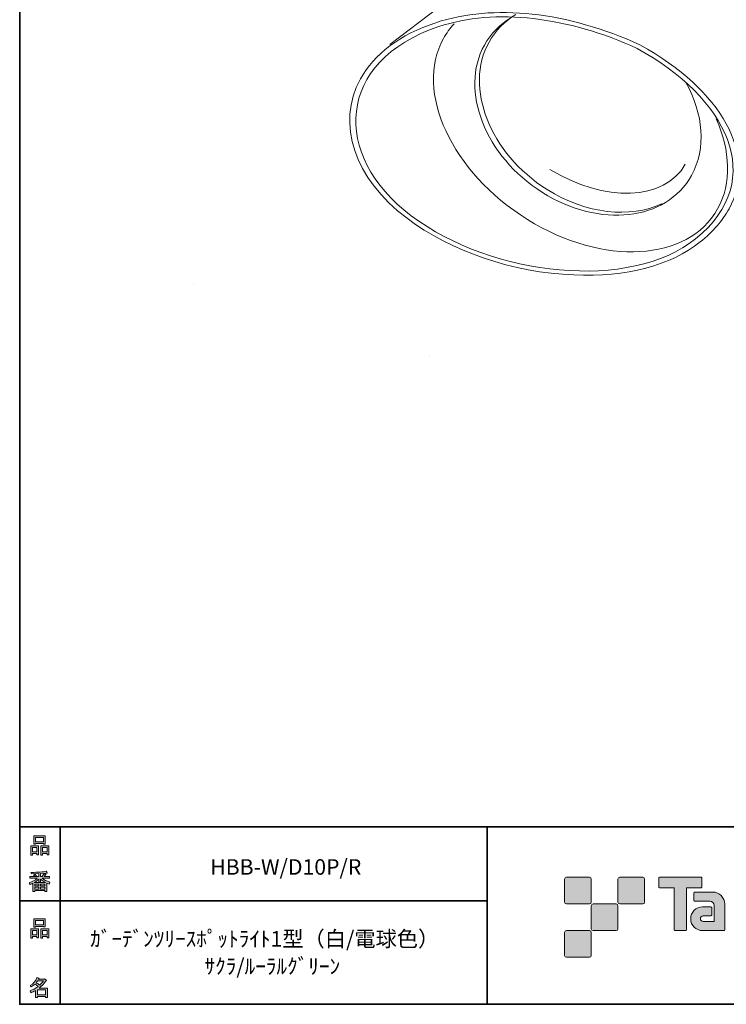
# Model space of a CAD drawing. Units: inches. Extents: x 53 to 377, y -34 to 243.
# Drawn here: x 53 to 153, y -34 to 105 of the extents above; entities that cross this region are included whole.
import ezdxf

# ---------------------------------------------------------------- set-up
doc = ezdxf.new("R2010")
doc.units = ezdxf.units.IN
doc.header["$MEASUREMENT"] = 0
doc.layers.add('フォーマット', color=7, linetype='Continuous')
doc.layers.add('レイヤー 1', color=7, linetype='Continuous')

# ---------------------------------------------------------------- blocks, each defined once
blk = doc.blocks.new('block 6')
at = {"layer": 'フォーマット'}
h = blk.add_hatch(color=7, dxfattribs=at)
h.dxf.hatch_style = 2
h.paths.add_polyline_path([(55.79, -24.08), (55.19, -24.08), (55.19, -24.3), (54.94, -24.3), (54.94, -22.97), (56.04, -22.97), (56.04, -24.27), (55.79, -24.27)])
h.paths.add_polyline_path([(55.19, -23.21), (55.19, -23.84), (55.79, -23.84), (55.79, -23.21)])
h.paths.add_polyline_path([(56.73, -22.66), (55.63, -22.66), (55.63, -22.74), (55.38, -22.74), (55.38, -21.58), (56.99, -21.58), (56.99, -22.72), (56.73, -22.72)])
h.paths.add_polyline_path([(55.63, -22.42), (56.73, -22.42), (56.73, -21.82), (55.63, -21.82)])
h.paths.add_polyline_path([(57.23, -24.08), (56.62, -24.08), (56.62, -24.3), (56.37, -24.3), (56.37, -22.97), (57.48, -22.97), (57.48, -24.27), (57.23, -24.27)])
h.paths.add_polyline_path([(56.62, -23.21), (56.62, -23.84), (57.23, -23.84), (57.23, -23.21)])
at = {"layer": 'フォーマット', "lineweight": 0}
for points in [[(56.73, -22.66), (55.63, -22.66), (55.63, -22.74), (55.38, -22.74), (55.38, -21.58), (56.99, -21.58), (56.99, -22.72), (56.73, -22.72), (56.73, -22.66)], [(55.63, -22.42), (56.73, -22.42), (56.73, -21.82), (55.63, -21.82), (55.63, -22.42)], [(55.79, -24.08), (55.19, -24.08), (55.19, -24.3), (54.94, -24.3), (54.94, -22.97), (56.04, -22.97), (56.04, -24.27), (55.79, -24.27), (55.79, -24.08)], [(55.19, -23.21), (55.19, -23.84), (55.79, -23.84), (55.79, -23.21), (55.19, -23.21)], [(57.23, -24.08), (56.62, -24.08), (56.62, -24.3), (56.37, -24.3), (56.37, -22.97), (57.48, -22.97), (57.48, -24.27), (57.23, -24.27), (57.23, -24.08)], [(56.62, -23.21), (56.62, -23.84), (57.23, -23.84), (57.23, -23.21), (56.62, -23.21)]]:
    blk.add_lwpolyline(points, dxfattribs=at)
blk = doc.blocks.new('block 5')
at = {"layer": 'フォーマット'}
blk.add_blockref('block 6', (0, 0), dxfattribs=at)
blk = doc.blocks.new('block 4')
at = {"layer": 'フォーマット'}
blk.add_blockref('block 5', (0, 0), dxfattribs=at)
blk = doc.blocks.new('block 3')
at = {"layer": 'フォーマット'}
blk.add_blockref('block 4', (0, 0), dxfattribs=at)
blk = doc.blocks.new('block 10')
at = {"layer": 'フォーマット'}
h = blk.add_hatch(color=7, dxfattribs=at)
h.dxf.hatch_style = 2
edge = h.paths.add_edge_path()
edge.add_spline(control_points=[(57.1, -30.28), (56.82, -30.7), (56.48, -31.04), (56.11, -31.33), (56.11, -31.33), (57.28, -31.33), (57.28, -31.33), (57.28, -31.33), (57.28, -32.64), (57.28, -32.64), (57.28, -32.64), (57.03, -32.64), (57.03, -32.64), (57.03, -32.64), (57.03, -32.52), (57.03, -32.52), (57.03, -32.52), (55.88, -32.52), (55.88, -32.52), (55.88, -32.52), (55.88, -32.67), (55.88, -32.67), (55.88, -32.67), (55.63, -32.67), (55.63, -32.67), (55.63, -32.67), (55.63, -31.65), (55.63, -31.65), (55.38, -31.8), (55.15, -31.91), (54.94, -31.98), (54.94, -31.98), (54.84, -31.69), (54.84, -31.69), (55.23, -31.58), (55.61, -31.38), (55.98, -31.09), (55.91, -31.01), (55.77, -30.9), (55.57, -30.76), (55.4, -30.92), (55.22, -31.06), (55.01, -31.16), (55.01, -31.16), (54.85, -30.96), (54.85, -30.96), (55.31, -30.73), (55.63, -30.36), (55.82, -29.85), (55.82, -29.85), (56.1, -29.91), (56.1, -29.91), (56.13, -29.94), (56.12, -29.96), (56.06, -29.97), (56.06, -29.97), (56.01, -30.08), (56.01, -30.08), (56.01, -30.08), (56.85, -30.08), (56.85, -30.08), (56.85, -30.08), (56.87, -30.03), (56.87, -30.03), (56.87, -30.03), (57.14, -30.22), (57.14, -30.22), (57.17, -30.26), (57.16, -30.28), (57.1, -30.28), (57.1, -30.28), (57.1, -30.28), (57.1, -30.28)], knot_values=[0, 0, 0, 0, 1, 1, 1, 2, 2, 2, 3, 3, 3, 4, 4, 4, 5, 5, 5, 6, 6, 6, 7, 7, 7, 8, 8, 8, 9, 9, 9, 10, 10, 10, 11, 11, 11, 12, 12, 12, 13, 13, 13, 14, 14, 14, 15, 15, 15, 16, 16, 16, 17, 17, 17, 18, 18, 18, 19, 19, 19, 20, 20, 20, 21, 21, 21, 22, 22, 22, 23, 23, 23, 24, 24, 24, 24], degree=3, periodic=1)
edge = h.paths.add_edge_path()
edge.add_spline(control_points=[(56.2, -30.91), (56.38, -30.74), (56.56, -30.54), (56.72, -30.32), (56.72, -30.32), (55.89, -30.32), (55.89, -30.32), (55.89, -30.32), (55.71, -30.59), (55.71, -30.59), (55.89, -30.69), (56.05, -30.8), (56.2, -30.91), (56.2, -30.91), (56.2, -30.91), (56.2, -30.91)], knot_values=[0, 0, 0, 0, 1, 1, 1, 2, 2, 2, 3, 3, 3, 4, 4, 4, 5, 5, 5, 5], degree=3, periodic=1)
h.paths.add_polyline_path([(57.03, -31.57), (55.88, -31.57), (55.88, -32.28), (57.03, -32.28)])
at = {"layer": 'フォーマット', "lineweight": 0}
blk.add_lwpolyline([(57.03, -31.57), (55.88, -31.57), (55.88, -32.28), (57.03, -32.28), (57.03, -31.57)], dxfattribs=at)
for points, knots in [([(57.1, -30.28), (56.82, -30.7), (56.48, -31.04), (56.11, -31.33), (56.11, -31.33), (57.28, -31.33), (57.28, -31.33), (57.28, -31.33), (57.28, -32.64), (57.28, -32.64), (57.28, -32.64), (57.03, -32.64), (57.03, -32.64), (57.03, -32.64), (57.03, -32.52), (57.03, -32.52), (57.03, -32.52), (55.88, -32.52), (55.88, -32.52), (55.88, -32.52), (55.88, -32.67), (55.88, -32.67), (55.88, -32.67), (55.63, -32.67), (55.63, -32.67), (55.63, -32.67), (55.63, -31.65), (55.63, -31.65), (55.38, -31.8), (55.15, -31.91), (54.94, -31.98), (54.94, -31.98), (54.84, -31.69), (54.84, -31.69), (55.23, -31.58), (55.61, -31.38), (55.98, -31.09), (55.91, -31.01), (55.77, -30.9), (55.57, -30.76), (55.4, -30.92), (55.22, -31.06), (55.01, -31.16), (55.01, -31.16), (54.85, -30.96), (54.85, -30.96), (55.31, -30.73), (55.63, -30.36), (55.82, -29.85), (55.82, -29.85), (56.1, -29.91), (56.1, -29.91), (56.13, -29.94), (56.12, -29.96), (56.06, -29.97), (56.06, -29.97), (56.01, -30.08), (56.01, -30.08), (56.01, -30.08), (56.85, -30.08), (56.85, -30.08), (56.85, -30.08), (56.87, -30.03), (56.87, -30.03), (56.87, -30.03), (57.14, -30.22), (57.14, -30.22), (57.17, -30.26), (57.16, -30.28), (57.1, -30.28), (57.1, -30.28), (57.1, -30.28), (57.1, -30.28)], [0, 0, 0, 0, 1, 1, 1, 2, 2, 2, 3, 3, 3, 4, 4, 4, 5, 5, 5, 6, 6, 6, 7, 7, 7, 8, 8, 8, 9, 9, 9, 10, 10, 10, 11, 11, 11, 12, 12, 12, 13, 13, 13, 14, 14, 14, 15, 15, 15, 16, 16, 16, 17, 17, 17, 18, 18, 18, 19, 19, 19, 20, 20, 20, 21, 21, 21, 22, 22, 22, 23, 23, 23, 24, 24, 24, 24]), ([(56.2, -30.91), (56.38, -30.74), (56.56, -30.54), (56.72, -30.32), (56.72, -30.32), (55.89, -30.32), (55.89, -30.32), (55.89, -30.32), (55.71, -30.59), (55.71, -30.59), (55.89, -30.69), (56.05, -30.8), (56.2, -30.91), (56.2, -30.91), (56.2, -30.91), (56.2, -30.91)], [0, 0, 0, 0, 1, 1, 1, 2, 2, 2, 3, 3, 3, 4, 4, 4, 5, 5, 5, 5])]:
    blk.add_open_spline(points, degree=3, knots=knots, dxfattribs=at)
blk = doc.blocks.new('block 9')
at = {"layer": 'フォーマット'}
blk.add_blockref('block 10', (0, 0), dxfattribs=at)
blk = doc.blocks.new('block 8')
at = {"layer": 'フォーマット'}
blk.add_blockref('block 9', (0, 0), dxfattribs=at)
blk = doc.blocks.new('block 7')
at = {"layer": 'フォーマット'}
blk.add_blockref('block 8', (0, 0), dxfattribs=at)
blk = doc.blocks.new('block 14')
at = {"layer": 'フォーマット'}
h = blk.add_hatch(color=7, dxfattribs=at)
h.dxf.hatch_style = 2
h.paths.add_polyline_path([(55.79, -12.41), (55.19, -12.41), (55.19, -12.64), (54.94, -12.64), (54.94, -11.31), (56.04, -11.31), (56.04, -12.6), (55.79, -12.6)])
h.paths.add_polyline_path([(55.19, -11.55), (55.19, -12.18), (55.79, -12.18), (55.79, -11.55)])
h.paths.add_polyline_path([(56.74, -10.99), (55.63, -10.99), (55.63, -11.08), (55.38, -11.08), (55.38, -9.91), (56.99, -9.91), (56.99, -11.06), (56.74, -11.06)])
h.paths.add_polyline_path([(55.63, -10.76), (56.74, -10.76), (56.74, -10.15), (55.63, -10.15)])
h.paths.add_polyline_path([(57.23, -12.41), (56.62, -12.41), (56.62, -12.64), (56.37, -12.64), (56.37, -11.31), (57.48, -11.31), (57.48, -12.6), (57.23, -12.6)])
h.paths.add_polyline_path([(56.62, -11.55), (56.62, -12.18), (57.23, -12.18), (57.23, -11.55)])
at = {"layer": 'フォーマット', "lineweight": 0}
for points in [[(56.74, -10.99), (55.63, -10.99), (55.63, -11.08), (55.38, -11.08), (55.38, -9.91), (56.99, -9.91), (56.99, -11.06), (56.74, -11.06), (56.74, -10.99)], [(55.63, -10.76), (56.74, -10.76), (56.74, -10.15), (55.63, -10.15), (55.63, -10.76)], [(55.79, -12.41), (55.19, -12.41), (55.19, -12.64), (54.94, -12.64), (54.94, -11.31), (56.04, -11.31), (56.04, -12.6), (55.79, -12.6), (55.79, -12.41)], [(55.19, -11.55), (55.19, -12.18), (55.79, -12.18), (55.79, -11.55), (55.19, -11.55)], [(57.23, -12.41), (56.62, -12.41), (56.62, -12.64), (56.37, -12.64), (56.37, -11.31), (57.48, -11.31), (57.48, -12.6), (57.23, -12.6), (57.23, -12.41)], [(56.62, -11.55), (56.62, -12.18), (57.23, -12.18), (57.23, -11.55), (56.62, -11.55)]]:
    blk.add_lwpolyline(points, dxfattribs=at)
blk = doc.blocks.new('block 13')
at = {"layer": 'フォーマット'}
blk.add_blockref('block 14', (0, 0), dxfattribs=at)
blk = doc.blocks.new('block 12')
at = {"layer": 'フォーマット'}
blk.add_blockref('block 13', (0, 0), dxfattribs=at)
blk = doc.blocks.new('block 11')
at = {"layer": 'フォーマット'}
blk.add_blockref('block 12', (0, 0), dxfattribs=at)
blk = doc.blocks.new('block 18')
at = {"layer": 'フォーマット'}
h = blk.add_hatch(color=7, dxfattribs=at)
h.dxf.hatch_style = 2
edge = h.paths.add_edge_path()
edge.add_spline(control_points=[(56.57, -15.88), (56.82, -16.1), (57.18, -16.28), (57.63, -16.41), (57.63, -16.41), (57.54, -16.7), (57.54, -16.7), (57.37, -16.65), (57.26, -16.6), (57.19, -16.55), (57.19, -16.55), (57.19, -17.72), (57.19, -17.72), (57.19, -17.72), (56.94, -17.72), (56.94, -17.72), (56.94, -17.72), (56.94, -17.59), (56.94, -17.59), (56.94, -17.59), (55.5, -17.59), (55.5, -17.59), (55.5, -17.59), (55.5, -17.75), (55.5, -17.75), (55.5, -17.75), (55.25, -17.75), (55.25, -17.75), (55.25, -17.75), (55.25, -16.59), (55.25, -16.59), (55.17, -16.64), (55.04, -16.69), (54.88, -16.74), (54.88, -16.74), (54.74, -16.5), (54.74, -16.5), (55.17, -16.37), (55.54, -16.17), (55.86, -15.88), (55.86, -15.88), (54.83, -15.88), (54.83, -15.88), (54.83, -15.88), (54.83, -15.64), (54.83, -15.64), (54.83, -15.64), (55.5, -15.64), (55.5, -15.64), (55.43, -15.53), (55.37, -15.45), (55.32, -15.39), (55.32, -15.39), (55.53, -15.3), (55.53, -15.3), (55.61, -15.37), (55.68, -15.46), (55.74, -15.57), (55.74, -15.57), (55.57, -15.64), (55.57, -15.64), (55.57, -15.64), (56.07, -15.64), (56.07, -15.64), (56.07, -15.64), (56.07, -15.23), (56.07, -15.23), (56.07, -15.23), (55.05, -15.25), (55.05, -15.25), (55.05, -15.25), (54.98, -15.05), (54.98, -15.05), (55.93, -15.04), (56.65, -14.99), (57.13, -14.9), (57.13, -14.9), (57.25, -15.12), (57.25, -15.12), (57.27, -15.16), (57.24, -15.17), (57.16, -15.14), (57.16, -15.14), (56.32, -15.2), (56.32, -15.2), (56.32, -15.2), (56.32, -15.64), (56.32, -15.64), (56.32, -15.64), (56.56, -15.64), (56.56, -15.64), (56.56, -15.64), (56.82, -15.2), (56.82, -15.2), (56.82, -15.2), (57.05, -15.33), (57.05, -15.33), (57.09, -15.37), (57.08, -15.39), (57.01, -15.38), (57.01, -15.38), (56.81, -15.64), (56.81, -15.64), (56.81, -15.64), (57.57, -15.64), (57.57, -15.64), (57.57, -15.64), (57.57, -15.88), (57.57, -15.88), (57.57, -15.88), (56.57, -15.88), (56.57, -15.88), (56.57, -15.88), (56.57, -15.88), (56.57, -15.88)], knot_values=[0, 0, 0, 0, 1, 1, 1, 2, 2, 2, 3, 3, 3, 4, 4, 4, 5, 5, 5, 6, 6, 6, 7, 7, 7, 8, 8, 8, 9, 9, 9, 10, 10, 10, 11, 11, 11, 12, 12, 12, 13, 13, 13, 14, 14, 14, 15, 15, 15, 16, 16, 16, 17, 17, 17, 18, 18, 18, 19, 19, 19, 20, 20, 20, 21, 21, 21, 22, 22, 22, 23, 23, 23, 24, 24, 24, 25, 25, 25, 26, 26, 26, 27, 27, 27, 28, 28, 28, 29, 29, 29, 30, 30, 30, 31, 31, 31, 32, 32, 32, 33, 33, 33, 34, 34, 34, 35, 35, 35, 36, 36, 36, 37, 37, 37, 38, 38, 38, 38], degree=3, periodic=1)
edge = h.paths.add_edge_path()
edge.add_spline(control_points=[(57.04, -16.48), (56.81, -16.39), (56.57, -16.23), (56.32, -15.99), (56.32, -15.99), (56.32, -16.42), (56.32, -16.42), (56.32, -16.42), (56.07, -16.42), (56.07, -16.42), (56.07, -16.42), (56.07, -15.99), (56.07, -15.99), (55.87, -16.21), (55.65, -16.38), (55.42, -16.48), (55.42, -16.48), (57.04, -16.48), (57.04, -16.48)], knot_values=[0, 0, 0, 0, 1, 1, 1, 2, 2, 2, 3, 3, 3, 4, 4, 4, 5, 5, 5, 6, 6, 6, 6], degree=3, periodic=1)
h.paths.add_polyline_path([(56.07, -16.94), (56.07, -16.69), (55.5, -16.69), (55.5, -16.94)])
h.paths.add_polyline_path([(56.07, -17.14), (55.5, -17.14), (55.5, -17.39), (56.07, -17.39)])
h.paths.add_polyline_path([(56.94, -16.94), (56.94, -16.69), (56.32, -16.69), (56.32, -16.94)])
h.paths.add_polyline_path([(56.94, -17.39), (56.94, -17.14), (56.32, -17.14), (56.32, -17.39)])
at = {"layer": 'フォーマット', "lineweight": 0}
for points in [[(56.07, -16.94), (56.07, -16.69), (55.5, -16.69), (55.5, -16.94), (56.07, -16.94)], [(56.07, -17.14), (55.5, -17.14), (55.5, -17.39), (56.07, -17.39), (56.07, -17.14)], [(56.94, -16.94), (56.94, -16.69), (56.32, -16.69), (56.32, -16.94), (56.94, -16.94)], [(56.94, -17.39), (56.94, -17.14), (56.32, -17.14), (56.32, -17.39), (56.94, -17.39)]]:
    blk.add_lwpolyline(points, dxfattribs=at)
for points, knots in [([(56.57, -15.88), (56.82, -16.1), (57.18, -16.28), (57.63, -16.41), (57.63, -16.41), (57.54, -16.7), (57.54, -16.7), (57.37, -16.65), (57.26, -16.6), (57.19, -16.55), (57.19, -16.55), (57.19, -17.72), (57.19, -17.72), (57.19, -17.72), (56.94, -17.72), (56.94, -17.72), (56.94, -17.72), (56.94, -17.59), (56.94, -17.59), (56.94, -17.59), (55.5, -17.59), (55.5, -17.59), (55.5, -17.59), (55.5, -17.75), (55.5, -17.75), (55.5, -17.75), (55.25, -17.75), (55.25, -17.75), (55.25, -17.75), (55.25, -16.59), (55.25, -16.59), (55.17, -16.64), (55.04, -16.69), (54.88, -16.74), (54.88, -16.74), (54.74, -16.5), (54.74, -16.5), (55.17, -16.37), (55.54, -16.17), (55.86, -15.88), (55.86, -15.88), (54.83, -15.88), (54.83, -15.88), (54.83, -15.88), (54.83, -15.64), (54.83, -15.64), (54.83, -15.64), (55.5, -15.64), (55.5, -15.64), (55.43, -15.53), (55.37, -15.45), (55.32, -15.39), (55.32, -15.39), (55.53, -15.3), (55.53, -15.3), (55.61, -15.37), (55.68, -15.46), (55.74, -15.57), (55.74, -15.57), (55.57, -15.64), (55.57, -15.64), (55.57, -15.64), (56.07, -15.64), (56.07, -15.64), (56.07, -15.64), (56.07, -15.23), (56.07, -15.23), (56.07, -15.23), (55.05, -15.25), (55.05, -15.25), (55.05, -15.25), (54.98, -15.05), (54.98, -15.05), (55.93, -15.04), (56.65, -14.99), (57.13, -14.9), (57.13, -14.9), (57.25, -15.12), (57.25, -15.12), (57.27, -15.16), (57.24, -15.17), (57.16, -15.14), (57.16, -15.14), (56.32, -15.2), (56.32, -15.2), (56.32, -15.2), (56.32, -15.64), (56.32, -15.64), (56.32, -15.64), (56.56, -15.64), (56.56, -15.64), (56.56, -15.64), (56.82, -15.2), (56.82, -15.2), (56.82, -15.2), (57.05, -15.33), (57.05, -15.33), (57.09, -15.37), (57.08, -15.39), (57.01, -15.38), (57.01, -15.38), (56.81, -15.64), (56.81, -15.64), (56.81, -15.64), (57.57, -15.64), (57.57, -15.64), (57.57, -15.64), (57.57, -15.88), (57.57, -15.88), (57.57, -15.88), (56.57, -15.88), (56.57, -15.88), (56.57, -15.88), (56.57, -15.88), (56.57, -15.88)], [0, 0, 0, 0, 1, 1, 1, 2, 2, 2, 3, 3, 3, 4, 4, 4, 5, 5, 5, 6, 6, 6, 7, 7, 7, 8, 8, 8, 9, 9, 9, 10, 10, 10, 11, 11, 11, 12, 12, 12, 13, 13, 13, 14, 14, 14, 15, 15, 15, 16, 16, 16, 17, 17, 17, 18, 18, 18, 19, 19, 19, 20, 20, 20, 21, 21, 21, 22, 22, 22, 23, 23, 23, 24, 24, 24, 25, 25, 25, 26, 26, 26, 27, 27, 27, 28, 28, 28, 29, 29, 29, 30, 30, 30, 31, 31, 31, 32, 32, 32, 33, 33, 33, 34, 34, 34, 35, 35, 35, 36, 36, 36, 37, 37, 37, 38, 38, 38, 38]), ([(57.04, -16.48), (56.81, -16.39), (56.57, -16.23), (56.32, -15.99), (56.32, -15.99), (56.32, -16.42), (56.32, -16.42), (56.32, -16.42), (56.07, -16.42), (56.07, -16.42), (56.07, -16.42), (56.07, -15.99), (56.07, -15.99), (55.87, -16.21), (55.65, -16.38), (55.42, -16.48), (55.42, -16.48), (57.04, -16.48), (57.04, -16.48)], [0, 0, 0, 0, 1, 1, 1, 2, 2, 2, 3, 3, 3, 4, 4, 4, 5, 5, 5, 6, 6, 6, 6])]:
    blk.add_open_spline(points, degree=3, knots=knots, dxfattribs=at)
blk = doc.blocks.new('block 17')
at = {"layer": 'フォーマット'}
blk.add_blockref('block 18', (0, 0), dxfattribs=at)
blk = doc.blocks.new('block 16')
at = {"layer": 'フォーマット'}
blk.add_blockref('block 17', (0, 0), dxfattribs=at)
blk = doc.blocks.new('block 15')
at = {"layer": 'フォーマット'}
blk.add_blockref('block 16', (0, 0), dxfattribs=at)
blk = doc.blocks.new('block 2')
at = {"layer": 'フォーマット', "color": 7, "lineweight": 35}
for points in [[(243.39, -33.61), (53.39, -33.61), (53.39, 243.39), (243.39, 243.39), (243.39, -33.61)], [(53.39, -33.61), (53.39, -8.63), (243.31, -8.63)], [(59.09, -8.63), (59.09, -33.61)], [(59.09, -8.63), (59.09, -33.61)], [(119.12, -8.63), (119.12, -33.61)], [(53.39, -19.04), (119.12, -19.04)], [(243.39, -33.61), (54.09, -33.61)]]:
    blk.add_lwpolyline(points, dxfattribs=at)
at = {"layer": 'フォーマット'}
for name in ['block 11', 'block 15', 'block 3', 'block 7']:
    blk.add_blockref(name, (0, 0), dxfattribs=at)
blk = doc.blocks.new('block 19')
at = {"layer": 'レイヤー 1', "color": 7, "lineweight": 18}
for points in [[(198.67, 163.75), (205.18, 120.02)], [(192.36, 157.84), (192.47, 145.05), (196.7, 147.69), (196.47, 160.27), (192.36, 157.84)], [(192.36, 157.84), (193.42, 157.25), (193.69, 145.75)], [(194.9, 156.43), (193.42, 157.25)], [(196.45, 157.23), (193.44, 155.3)], [(177.95, 152.81), (177.04, 151.66), (176.54, 150.27)], [(176.5, 150.19), (173.76, 148.07)], [(173.36, 147.35), (173.36, 147.35)], [(174.48, 147.67), (174.04, 143.81), (173.39, 143.14)], [(173.76, 148.07), (173.76, 148.07)], [(175.61, 144.82), (173.02, 141.99)], [(174.92, 141.28), (177, 144.45)], [(186.59, 141.94), (182.99, 143.93)], [(179.47, 142.56), (179.43, 131.79)], [(179.43, 131.79), (176.17, 133.6)], [(175.35, 132.12), (179.79, 129.65)], [(192.89, 126.83), (193.12, 114.25), (197.23, 116.67), (197.12, 129.46), (192.89, 126.83)], [(158.37, 91.22), (174.01, 128.7)], [(171.6, 99.88), (174.49, 127.83)], [(192.89, 126.83), (193.95, 126.24), (194.01, 114.86)], [(195.65, 125.3), (193.95, 126.24)], [(195.86, 125.18), (195.65, 125.3), (196.98, 126.22)], [(197.08, 125.89), (193.86, 124.08)], [(183.02, 121.03), (179.34, 118.84), (179.57, 106.26), (182.9, 108.28)], [(182.82, 119.12), (182.72, 119.45), (182.96, 119.87), (183.4, 120.18), (184.06, 120.37), (184.72, 120.56), (185.59, 120.63), (186.34, 120.49), (186.98, 120.14)], [(188.32, 118.57), (185.21, 119.46), (181.92, 118.51)], [(187.68, 118.92), (185.87, 119.65), (184.13, 119.5), (182.37, 118.82)], [(182.82, 119.12), (182.7, 118.91)], [(187.59, 119.25), (186.98, 120.14)], [(187.47, 119.04), (187.59, 119.25)], [(203.75, 116.94), (204.99, 118.19), (205.18, 120.02)], [(204.8, 116.36), (206.05, 117.6), (206.23, 119.44)], [(179.34, 118.84), (180.39, 118.25), (180.62, 106.93)], [(181.03, 117.9), (180.39, 118.25)], [(181.92, 118.51), (181.03, 117.9), (180.66, 116.72)], [(181.92, 118.51), (181.92, 118.51)], [(187.68, 118.92), (187.47, 119.04)], [(188.32, 118.57), (187.68, 118.92)], [(188.32, 118.57), (188.32, 118.57)], [(188.32, 118.57), (191.5, 116.81)], [(180.66, 116.72), (180.92, 112.7)], [(203.75, 116.94), (187.75, 107.54)], [(204.8, 116.36), (187.79, 106.13)], [(190.51, 111.54), (191.62, 112.03), (191.5, 116.81)], [(123.11, 114.85), (105.42, 101.4)], [(182.05, 113.74), (180.92, 112.7), (181.18, 111.17), (182.22, 110.05)], [(188.44, 113.79), (185.22, 114.47), (182.05, 113.74)], [(182.05, 113.74), (182.05, 113.74)], [(183.02, 110.99), (182.8, 111.11), (182.5, 111.55), (182.31, 112.21), (182.54, 112.63), (182.99, 112.94), (183.44, 113.25), (184.21, 113.65), (185.08, 113.72), (185.83, 113.58), (186.59, 113.44), (187.34, 113.3)], [(187.34, 113.3), (186.59, 113.44), (185.83, 113.58), (185.08, 113.72), (184.21, 113.65), (183.44, 113.25), (182.99, 112.94), (182.54, 112.63), (182.31, 112.21), (182.5, 111.55), (182.8, 111.11), (184.26, 110.3)], [(188.44, 113.79), (191.62, 112.03)], [(187.34, 113.3), (190.51, 111.54), (185.86, 108.58)], [(189.88, 111.89), (189.43, 111.59), (186.07, 109.51)], [(181.79, 110.28), (181.84, 107.64)], [(182.22, 110.05), (184.14, 108.98)], [(182.62, 108.04), (182.43, 109.93)], [(187.75, 107.54), (173.18, 98.72)], [(187.79, 106.13), (174.24, 98.14)], [(171.6, 99.88), (171.58, 99.33), (171.67, 99), (171.77, 98.67), (171.98, 98.56), (172.19, 98.44), (172.52, 98.53), (172.73, 98.42), (173.18, 98.72)], [(171.98, 98.56), (173.04, 97.97)], [(173.04, 97.97), (174.24, 98.14)], [(154.15, 79.96), (157.52, 88.05)]]:
    blk.add_lwpolyline(points, dxfattribs=at)
at = {"layer": 'レイヤー 1', "lineweight": 0}
blk.add_lwpolyline([(173.02, 141.99), (175.7, 144.65), (177, 144.45), (174.92, 141.28), (173.02, 141.99)], dxfattribs=at)
at = {"layer": 'レイヤー 1', "color": 7, "lineweight": 211}
blk.add_lwpolyline([(184.79, 113.66), (186.13, 90.16)], dxfattribs=at)
at = {"layer": 'レイヤー 1', "color": 7, "lineweight": 9}
for points in [[(77.84, 67.72), (77.84, 67.72)], [(111.06, 57.49), (111.06, 57.49)]]:
    blk.add_lwpolyline(points, dxfattribs=at)
at = {"layer": 'レイヤー 1', "color": 7, "lineweight": 18}
for points, knots in [([(177.95, 152.81), (177.95, 152.81), (197.07, 164.36), (197.07, 164.36), (197.07, 164.36), (198.11, 164.5), (198.67, 163.75), (198.67, 163.75), (199.73, 163.16), (199.73, 163.16), (199.73, 163.16), (206.23, 119.44), (206.23, 119.44)], [0, 0, 0, 0, 1, 1, 1, 2, 2, 2, 3, 3, 3, 4, 4, 4, 4]), ([(124.49, 115.73), (124.49, 115.73), (165.12, 146.63), (165.12, 146.63), (165.12, 146.63), (171.58, 150.46), (175.51, 149.52)], [0, 0, 0, 0, 1, 1, 1, 2, 2, 2, 2]), ([(177.46, 150.4), (177.83, 150.33), (178.08, 150.01), (178.02, 149.68), (178.02, 149.68), (177.21, 144.8), (177.21, 144.8), (177.15, 144.47), (176.81, 144.25), (176.44, 144.31), (176.44, 144.31), (176.16, 144.36), (176.16, 144.36), (175.79, 144.42), (175.54, 144.74), (175.59, 145.07), (175.59, 145.07), (176.41, 149.95), (176.41, 149.95), (176.46, 150.29), (176.8, 150.51), (177.17, 150.45), (177.17, 150.45), (177.46, 150.4), (177.46, 150.4)], [0, 0, 0, 0, 1, 1, 1, 2, 2, 2, 3, 3, 3, 4, 4, 4, 5, 5, 5, 6, 6, 6, 7, 7, 7, 8, 8, 8, 8]), ([(174.01, 128.7), (174.01, 128.7), (179.76, 143.08), (179.76, 143.08), (179.76, 143.08), (180.77, 147.38), (177.83, 148.54)], [0, 0, 0, 0, 1, 1, 1, 2, 2, 2, 2]), ([(177, 141.48), (175.99, 139.98), (173.79, 139.72), (172.09, 140.88), (170.38, 142.05), (169.82, 144.2), (170.82, 145.69), (170.82, 145.69), (172.45, 147.53), (172.45, 147.53)], [0, 0, 0, 0, 1, 1, 1, 2, 2, 2, 3, 3, 3, 3]), ([(176.66, 147.4), (178.36, 146.23), (178.93, 144.08), (177.93, 142.58), (176.92, 141.09), (174.73, 140.82), (173.02, 141.99), (171.31, 143.16), (170.75, 145.31), (171.75, 146.81), (172.22, 147.5), (172.94, 147.93), (173.76, 148.07)], [0, 0, 0, 0, 1, 1, 1, 2, 2, 2, 3, 3, 3, 4, 4, 4, 4]), ([(174.04, 143.81), (173.06, 144.58), (172.75, 145.89), (173.37, 146.81), (173.56, 147.09), (174.19, 147.53), (174.48, 147.67)], [0, 0, 0, 0, 1, 1, 1, 2, 2, 2, 2]), ([(173.39, 143.14), (172.45, 143.91), (172.16, 145.19), (172.77, 146.1), (172.77, 146.1), (173.28, 146.67), (173.28, 146.67)], [0, 0, 0, 0, 1, 1, 1, 2, 2, 2, 2]), ([(173.85, 142.74), (173.91, 142.69), (173.93, 142.76), (174, 142.71), (175.1, 141.96), (176.14, 142.3), (176.79, 143.26), (176.79, 143.26), (177.57, 144.13), (176.97, 145.98)], [0, 0, 0, 0, 1, 1, 1, 2, 2, 2, 3, 3, 3, 3]), ([(187.3, 144.21), (190.43, 142.48), (190.96, 137.46), (188.49, 133), (186.02, 128.54), (181.48, 126.32), (178.35, 128.05)], [0, 0, 0, 0, 1, 1, 1, 2, 2, 2, 2]), ([(182.39, 125.68), (185.52, 123.94), (190.06, 126.16), (192.54, 130.62), (195.01, 135.08), (194.47, 140.11), (191.34, 141.84), (191.34, 141.84), (187.51, 144.1), (187.51, 144.1)], [0, 0, 0, 0, 1, 1, 1, 2, 2, 2, 3, 3, 3, 3]), ([(186.8, 143.57), (189.58, 142.03), (190.01, 137.49), (187.76, 133.42), (185.51, 129.36), (181.43, 127.31), (178.65, 128.85)], [0, 0, 0, 0, 1, 1, 1, 2, 2, 2, 2]), ([(183.79, 143.49), (185.55, 142.73), (185.55, 139.76), (184.04, 136.39), (182.96, 133.96), (181.13, 132.09), (179.43, 131.77)], [0, 0, 0, 0, 1, 1, 1, 2, 2, 2, 2]), ([(186.59, 141.94), (188.89, 140.66), (188.79, 137.23), (186.93, 133.86), (185.07, 130.5), (182.09, 128.38), (179.79, 129.65)], [0, 0, 0, 0, 1, 1, 1, 2, 2, 2, 2]), ([(157.52, 88.05), (157.56, 89.08), (158.22, 89.92), (158.33, 90.94), (158.43, 91.99), (158.66, 93.11), (158.64, 94.17), (158.62, 95.4), (158.53, 96.47), (158.3, 97.69), (158.12, 98.63), (158.02, 99.63), (157.61, 100.5), (156.69, 102.42), (155.93, 104.64), (154.64, 106.35), (153.37, 108.03), (152.02, 109.78), (150.44, 111.18), (148.78, 112.65), (147.07, 113.76), (145.14, 114.83), (143.3, 115.85), (141.24, 117.01), (139.12, 117.33), (137.02, 117.64), (134.92, 118.04), (132.79, 118.02), (131.47, 118), (130.53, 117.88), (129.27, 117.52), (128.28, 117.23), (127.31, 116.95), (126.35, 116.57), (125.2, 116.13), (124.2, 115.42), (123.11, 114.85)], [0, 0, 0, 0, 1, 1, 1, 2, 2, 2, 3, 3, 3, 4, 4, 4, 5, 5, 5, 6, 6, 6, 7, 7, 7, 8, 8, 8, 9, 9, 9, 10, 10, 10, 11, 11, 11, 12, 12, 12, 12]), ([(157.77, 88.4), (157.82, 89.42), (158.47, 90.26), (158.58, 91.28), (158.68, 92.33), (158.91, 93.45), (158.89, 94.51), (158.88, 95.75), (158.78, 96.82), (158.55, 98.03), (158.37, 98.97), (158.27, 99.98), (157.86, 100.85), (156.94, 102.77), (156.18, 104.99), (154.89, 106.69), (153.62, 108.37), (152.28, 110.12), (150.69, 111.53), (149.03, 112.99), (147.32, 114.1), (145.39, 115.17), (143.55, 116.2), (141.49, 117.35), (139.37, 117.67), (137.27, 117.98), (135.17, 118.39), (133.04, 118.36), (131.73, 118.34), (130.79, 118.22), (129.52, 117.86), (128.53, 117.57), (127.56, 117.29), (126.6, 116.92), (125.45, 116.48), (124.45, 115.76), (123.36, 115.2)], [0, 0, 0, 0, 1, 1, 1, 2, 2, 2, 3, 3, 3, 4, 4, 4, 5, 5, 5, 6, 6, 6, 7, 7, 7, 8, 8, 8, 9, 9, 9, 10, 10, 10, 11, 11, 11, 12, 12, 12, 12]), ([(153.13, 78.3), (152.22, 76.64), (150.86, 75.07), (149.08, 73.63), (144.99, 70.32), (138.67, 68.67), (131.3, 68.98), (122.76, 69.33), (114, 72.31), (107.85, 76.95), (100.42, 82.56), (97.85, 90.25), (101.29, 96.55), (103.22, 100.06), (106.88, 102.8), (111.9, 104.47), (119.97, 107.16), (130.43, 106.02), (140.59, 101.34), (152.18, 94.99), (157.2, 85.74), (153.13, 78.3)], [0, 0, 0, 0, 1, 1, 1, 2, 2, 2, 3, 3, 3, 4, 4, 4, 5, 5, 5, 6, 6, 6, 7, 7, 7, 7]), ([(140.2, 100.85), (152.68, 94.02), (158.81, 82.45), (148.42, 74.06), (139.32, 66.71), (119.88, 68.68), (108.43, 77.32), (97.19, 85.81), (97.81, 99.09), (112.34, 103.93), (120.23, 106.55), (130.55, 105.3), (140.2, 100.85)], [0, 0, 0, 0, 1, 1, 1, 2, 2, 2, 3, 3, 3, 4, 4, 4, 4]), ([(123.13, 105.6), (121.57, 104.68), (120.28, 103.39), (119.38, 101.75), (115.84, 95.36), (119.49, 86.08), (127.53, 81.01), (133.06, 77.52), (139.22, 76.94), (143.68, 79)], [0, 0, 0, 0, 1, 1, 1, 2, 2, 2, 3, 3, 3, 3]), ([(114.47, 104.31), (113.89, 103.69), (113.38, 103), (112.96, 102.24), (108.84, 94.8), (114.13, 83.4), (124.78, 76.79), (135.43, 70.18), (147.4, 70.85), (151.52, 78.29), (153.52, 81.91), (153.31, 86.46), (151.33, 90.94)], [0, 0, 0, 0, 1, 1, 1, 2, 2, 2, 3, 3, 3, 4, 4, 4, 4]), ([(122.48, 105.18), (120.93, 104.26), (119.64, 102.97), (118.73, 101.33), (115.19, 94.94), (118.84, 85.65), (126.88, 80.59), (134.92, 75.52), (144.31, 76.59), (147.85, 82.98), (149.96, 86.81), (149.51, 91.67), (147.07, 96.04)], [0, 0, 0, 0, 1, 1, 1, 2, 2, 2, 3, 3, 3, 4, 4, 4, 4])]:
    blk.add_open_spline(points, degree=3, knots=knots, dxfattribs=at)
for points in [[(183.34, 143.67), (182.32, 144.37), (181.04, 143.96), (179.81, 143.02)], [(187.51, 144.1), (186.13, 144.86), (184.47, 144.86), (182.83, 144.23)], [(186.8, 143.57), (185.74, 144.16), (184.48, 144.22), (183.2, 143.84)], [(176.02, 131.58), (176.39, 129.98), (177.25, 128.67), (178.56, 127.94)], [(176.67, 131.26), (177.06, 130.21), (177.73, 129.36), (178.65, 128.85)], [(127.91, 83.84), (135.59, 79.09), (144.12, 79.42), (146.97, 84.56)]]:
    blk.add_open_spline(points, degree=3, dxfattribs=at)
at = {"layer": 'レイヤー 1', "color": 7, "lineweight": 211}
blk.add_open_spline([(184.72, 120.56), (184.72, 120.56), (184.11, 124.49), (174.19, 128.95)], degree=3, dxfattribs=at)

msp = doc.modelspace()

# ---------------------------------------------------------------- hatches: boundary and pattern name
at = {"layer": 'フォーマット'}
h = msp.add_hatch(color=7, dxfattribs=at)
h.dxf.hatch_style = 2
edge = h.paths.add_edge_path()
edge.add_spline(control_points=[(133.5, -19.49), (133.64, -19.49), (133.75, -19.37), (133.75, -19.24), (133.75, -19.24), (133.75, -15.99), (133.75, -15.99), (133.75, -15.85), (133.64, -15.74), (133.5, -15.74), (133.5, -15.74), (130.25, -15.74), (130.25, -15.74), (130.11, -15.74), (130, -15.85), (130, -15.99), (130, -15.99), (130, -19.24), (130, -19.24), (130, -19.37), (130.11, -19.49), (130.25, -19.49), (130.25, -19.49), (133.5, -19.49), (133.5, -19.49)], knot_values=[0, 0, 0, 0, 1, 1, 1, 2, 2, 2, 3, 3, 3, 4, 4, 4, 5, 5, 5, 6, 6, 6, 7, 7, 7, 8, 8, 8, 8], degree=3, periodic=1)
h = msp.add_hatch(color=7, dxfattribs=at)
h.dxf.hatch_style = 2
edge = h.paths.add_edge_path()
edge.add_spline(control_points=[(141, -19.49), (141.14, -19.49), (141.25, -19.37), (141.25, -19.24), (141.25, -19.24), (141.25, -15.99), (141.25, -15.99), (141.25, -15.85), (141.14, -15.74), (141, -15.74), (141, -15.74), (137.75, -15.74), (137.75, -15.74), (137.61, -15.74), (137.5, -15.85), (137.5, -15.99), (137.5, -15.99), (137.5, -19.24), (137.5, -19.24), (137.5, -19.37), (137.61, -19.49), (137.75, -19.49), (137.75, -19.49), (141, -19.49), (141, -19.49)], knot_values=[0, 0, 0, 0, 1, 1, 1, 2, 2, 2, 3, 3, 3, 4, 4, 4, 5, 5, 5, 6, 6, 6, 7, 7, 7, 8, 8, 8, 8], degree=3, periodic=1)
h = msp.add_hatch(color=7, dxfattribs=at)
h.dxf.hatch_style = 2
edge = h.paths.add_edge_path()
edge.add_spline(control_points=[(149.2, -15.74), (149.2, -15.74), (143.34, -15.74), (143.34, -15.74), (143.28, -15.74), (143.24, -15.78), (143.24, -15.83), (143.24, -15.83), (143.24, -17.13), (143.24, -17.13), (143.24, -17.18), (143.28, -17.23), (143.34, -17.23), (143.34, -17.23), (145.4, -17.23), (145.4, -17.23), (145.4, -17.23), (145.4, -23.13), (145.4, -23.13), (145.4, -23.19), (145.45, -23.24), (145.51, -23.24), (145.51, -23.24), (147.03, -23.24), (147.03, -23.24), (147.09, -23.24), (147.14, -23.19), (147.14, -23.13), (147.14, -23.13), (147.14, -17.23), (147.14, -17.23), (147.14, -17.23), (149.2, -17.23), (149.2, -17.23), (149.26, -17.23), (149.3, -17.18), (149.3, -17.13), (149.3, -17.13), (149.3, -15.83), (149.3, -15.83), (149.3, -15.78), (149.26, -15.74), (149.2, -15.74)], knot_values=[0, 0, 0, 0, 1, 1, 1, 2, 2, 2, 3, 3, 3, 4, 4, 4, 5, 5, 5, 6, 6, 6, 7, 7, 7, 8, 8, 8, 9, 9, 9, 10, 10, 10, 11, 11, 11, 12, 12, 12, 13, 13, 13, 14, 14, 14, 14], degree=3, periodic=1)
h = msp.add_hatch(color=7, dxfattribs=at)
h.dxf.hatch_style = 2
edge = h.paths.add_edge_path()
edge.add_spline(control_points=[(152.51, -23.13), (152.51, -23.19), (152.46, -23.24), (152.4, -23.24), (152.4, -23.24), (149.4, -23.24), (149.4, -23.24), (148.48, -23.24), (147.73, -22.49), (147.73, -21.57), (147.73, -20.64), (148.48, -19.89), (149.4, -19.89), (149.4, -19.89), (150.57, -19.89), (150.57, -19.89), (150.63, -19.89), (150.68, -19.94), (150.68, -20), (150.68, -20), (150.68, -21.06), (150.68, -21.06), (150.68, -21.12), (150.63, -21.17), (150.57, -21.17), (150.57, -21.17), (149.49, -21.17), (149.49, -21.17), (149.27, -21.17), (149.1, -21.35), (149.1, -21.56), (149.1, -21.78), (149.27, -21.95), (149.49, -21.95), (149.49, -21.95), (151.01, -21.95), (151.01, -21.95), (151.01, -21.95), (151.01, -19.7), (151.01, -19.7), (151.01, -19.38), (150.74, -19.11), (150.41, -19.11), (150.41, -19.11), (148.28, -19.11), (148.28, -19.11), (148.21, -19.11), (148.17, -19.06), (148.17, -19), (148.17, -19), (148.17, -17.93), (148.17, -17.93), (148.17, -17.87), (148.21, -17.82), (148.28, -17.82), (148.28, -17.82), (150.83, -17.82), (150.83, -17.82), (151.76, -17.82), (152.51, -18.57), (152.51, -19.51), (152.51, -19.51), (152.51, -23.13), (152.51, -23.13)], knot_values=[0, 0, 0, 0, 1, 1, 1, 2, 2, 2, 3, 3, 3, 4, 4, 4, 5, 5, 5, 6, 6, 6, 7, 7, 7, 8, 8, 8, 9, 9, 9, 10, 10, 10, 11, 11, 11, 12, 12, 12, 13, 13, 13, 14, 14, 14, 15, 15, 15, 16, 16, 16, 17, 17, 17, 18, 18, 18, 19, 19, 19, 20, 20, 20, 21, 21, 21, 21], degree=3, periodic=1)
h = msp.add_hatch(color=7, dxfattribs=at)
h.dxf.hatch_style = 2
edge = h.paths.add_edge_path()
edge.add_spline(control_points=[(137.25, -23.23), (137.39, -23.23), (137.5, -23.12), (137.5, -22.98), (137.5, -22.98), (137.5, -19.74), (137.5, -19.74), (137.5, -19.6), (137.39, -19.49), (137.25, -19.49), (137.25, -19.49), (134, -19.49), (134, -19.49), (133.87, -19.49), (133.75, -19.6), (133.75, -19.74), (133.75, -19.74), (133.75, -22.98), (133.75, -22.98), (133.75, -23.12), (133.87, -23.23), (134, -23.23), (134, -23.23), (137.25, -23.23), (137.25, -23.23)], knot_values=[0, 0, 0, 0, 1, 1, 1, 2, 2, 2, 3, 3, 3, 4, 4, 4, 5, 5, 5, 6, 6, 6, 7, 7, 7, 8, 8, 8, 8], degree=3, periodic=1)
h = msp.add_hatch(color=7, dxfattribs=at)
h.dxf.hatch_style = 2
edge = h.paths.add_edge_path()
edge.add_spline(control_points=[(133.5, -26.98), (133.64, -26.98), (133.75, -26.87), (133.75, -26.73), (133.75, -26.73), (133.75, -23.49), (133.75, -23.49), (133.75, -23.35), (133.64, -23.24), (133.5, -23.24), (133.5, -23.24), (130.25, -23.24), (130.25, -23.24), (130.11, -23.24), (130, -23.35), (130, -23.49), (130, -23.49), (130, -26.73), (130, -26.73), (130, -26.87), (130.11, -26.98), (130.25, -26.98), (130.25, -26.98), (133.5, -26.98), (133.5, -26.98)], knot_values=[0, 0, 0, 0, 1, 1, 1, 2, 2, 2, 3, 3, 3, 4, 4, 4, 5, 5, 5, 6, 6, 6, 7, 7, 7, 8, 8, 8, 8], degree=3, periodic=1)

# ---------------------------------------------------------------- linework, layer by layer
at = {"layer": 'フォーマット', "lineweight": 0}
for points, knots in [([(133.5, -19.49), (133.64, -19.49), (133.75, -19.37), (133.75, -19.24), (133.75, -19.24), (133.75, -15.99), (133.75, -15.99), (133.75, -15.85), (133.64, -15.74), (133.5, -15.74), (133.5, -15.74), (130.25, -15.74), (130.25, -15.74), (130.11, -15.74), (130, -15.85), (130, -15.99), (130, -15.99), (130, -19.24), (130, -19.24), (130, -19.37), (130.11, -19.49), (130.25, -19.49), (130.25, -19.49), (133.5, -19.49), (133.5, -19.49)], [0, 0, 0, 0, 1, 1, 1, 2, 2, 2, 3, 3, 3, 4, 4, 4, 5, 5, 5, 6, 6, 6, 7, 7, 7, 8, 8, 8, 8]), ([(141, -19.49), (141.14, -19.49), (141.25, -19.37), (141.25, -19.24), (141.25, -19.24), (141.25, -15.99), (141.25, -15.99), (141.25, -15.85), (141.14, -15.74), (141, -15.74), (141, -15.74), (137.75, -15.74), (137.75, -15.74), (137.61, -15.74), (137.5, -15.85), (137.5, -15.99), (137.5, -15.99), (137.5, -19.24), (137.5, -19.24), (137.5, -19.37), (137.61, -19.49), (137.75, -19.49), (137.75, -19.49), (141, -19.49), (141, -19.49)], [0, 0, 0, 0, 1, 1, 1, 2, 2, 2, 3, 3, 3, 4, 4, 4, 5, 5, 5, 6, 6, 6, 7, 7, 7, 8, 8, 8, 8]), ([(149.2, -15.74), (149.2, -15.74), (143.34, -15.74), (143.34, -15.74), (143.28, -15.74), (143.24, -15.78), (143.24, -15.83), (143.24, -15.83), (143.24, -17.13), (143.24, -17.13), (143.24, -17.18), (143.28, -17.23), (143.34, -17.23), (143.34, -17.23), (145.4, -17.23), (145.4, -17.23), (145.4, -17.23), (145.4, -23.13), (145.4, -23.13), (145.4, -23.19), (145.45, -23.24), (145.51, -23.24), (145.51, -23.24), (147.03, -23.24), (147.03, -23.24), (147.09, -23.24), (147.14, -23.19), (147.14, -23.13), (147.14, -23.13), (147.14, -17.23), (147.14, -17.23), (147.14, -17.23), (149.2, -17.23), (149.2, -17.23), (149.26, -17.23), (149.3, -17.18), (149.3, -17.13), (149.3, -17.13), (149.3, -15.83), (149.3, -15.83), (149.3, -15.78), (149.26, -15.74), (149.2, -15.74)], [0, 0, 0, 0, 1, 1, 1, 2, 2, 2, 3, 3, 3, 4, 4, 4, 5, 5, 5, 6, 6, 6, 7, 7, 7, 8, 8, 8, 9, 9, 9, 10, 10, 10, 11, 11, 11, 12, 12, 12, 13, 13, 13, 14, 14, 14, 14]), ([(152.51, -23.13), (152.51, -23.19), (152.46, -23.24), (152.4, -23.24), (152.4, -23.24), (149.4, -23.24), (149.4, -23.24), (148.48, -23.24), (147.73, -22.49), (147.73, -21.57), (147.73, -20.64), (148.48, -19.89), (149.4, -19.89), (149.4, -19.89), (150.57, -19.89), (150.57, -19.89), (150.63, -19.89), (150.68, -19.94), (150.68, -20), (150.68, -20), (150.68, -21.06), (150.68, -21.06), (150.68, -21.12), (150.63, -21.17), (150.57, -21.17), (150.57, -21.17), (149.49, -21.17), (149.49, -21.17), (149.27, -21.17), (149.1, -21.35), (149.1, -21.56), (149.1, -21.78), (149.27, -21.95), (149.49, -21.95), (149.49, -21.95), (151.01, -21.95), (151.01, -21.95), (151.01, -21.95), (151.01, -19.7), (151.01, -19.7), (151.01, -19.38), (150.74, -19.11), (150.41, -19.11), (150.41, -19.11), (148.28, -19.11), (148.28, -19.11), (148.21, -19.11), (148.17, -19.06), (148.17, -19), (148.17, -19), (148.17, -17.93), (148.17, -17.93), (148.17, -17.87), (148.21, -17.82), (148.28, -17.82), (148.28, -17.82), (150.83, -17.82), (150.83, -17.82), (151.76, -17.82), (152.51, -18.57), (152.51, -19.51), (152.51, -19.51), (152.51, -23.13), (152.51, -23.13)], [0, 0, 0, 0, 1, 1, 1, 2, 2, 2, 3, 3, 3, 4, 4, 4, 5, 5, 5, 6, 6, 6, 7, 7, 7, 8, 8, 8, 9, 9, 9, 10, 10, 10, 11, 11, 11, 12, 12, 12, 13, 13, 13, 14, 14, 14, 15, 15, 15, 16, 16, 16, 17, 17, 17, 18, 18, 18, 19, 19, 19, 20, 20, 20, 21, 21, 21, 21]), ([(137.25, -23.23), (137.39, -23.23), (137.5, -23.12), (137.5, -22.98), (137.5, -22.98), (137.5, -19.74), (137.5, -19.74), (137.5, -19.6), (137.39, -19.49), (137.25, -19.49), (137.25, -19.49), (134, -19.49), (134, -19.49), (133.87, -19.49), (133.75, -19.6), (133.75, -19.74), (133.75, -19.74), (133.75, -22.98), (133.75, -22.98), (133.75, -23.12), (133.87, -23.23), (134, -23.23), (134, -23.23), (137.25, -23.23), (137.25, -23.23)], [0, 0, 0, 0, 1, 1, 1, 2, 2, 2, 3, 3, 3, 4, 4, 4, 5, 5, 5, 6, 6, 6, 7, 7, 7, 8, 8, 8, 8]), ([(133.5, -26.98), (133.64, -26.98), (133.75, -26.87), (133.75, -26.73), (133.75, -26.73), (133.75, -23.49), (133.75, -23.49), (133.75, -23.35), (133.64, -23.24), (133.5, -23.24), (133.5, -23.24), (130.25, -23.24), (130.25, -23.24), (130.11, -23.24), (130, -23.35), (130, -23.49), (130, -23.49), (130, -26.73), (130, -26.73), (130, -26.87), (130.11, -26.98), (130.25, -26.98), (130.25, -26.98), (133.5, -26.98), (133.5, -26.98)], [0, 0, 0, 0, 1, 1, 1, 2, 2, 2, 3, 3, 3, 4, 4, 4, 5, 5, 5, 6, 6, 6, 7, 7, 7, 8, 8, 8, 8])]:
    msp.add_open_spline(points, degree=3, knots=knots, dxfattribs=at)

# ---------------------------------------------------------------- block references
at = {"layer": 'フォーマット'}
msp.add_blockref('block 2', (0, 0), dxfattribs=at)
at = {"layer": 'レイヤー 1'}
msp.add_blockref('block 19', (0, 0), dxfattribs=at)

# ---------------------------------------------------------------- texts
at = {"layer": 'レイヤー 1', "color": 7, "char_height": 2.1878, "attachment_point": 7}
for s, insert in [('\\fMS Gothic|b0|i0|c0|p34;\\W1;HBB-W/D10P/R', (80.18, -15.38)), ('\\fMS Gothic|b0|i0|c0|p34;\\W1;ｶﾞｰﾃﾞﾝﾂﾘｰｽﾎﾟｯﾄﾗｲﾄ1型（白/電球色）', (63.29, -25.49)), ('\\fMS Gothic|b0|i0|c0|p34;\\W1;ｻｸﾗ/ﾙｰﾗﾙｸﾞﾘｰﾝ', (79.37, -29.35))]:
    msp.add_mtext(s, dxfattribs=dict(at, insert=insert))

doc.saveas('drawing.dxf')
